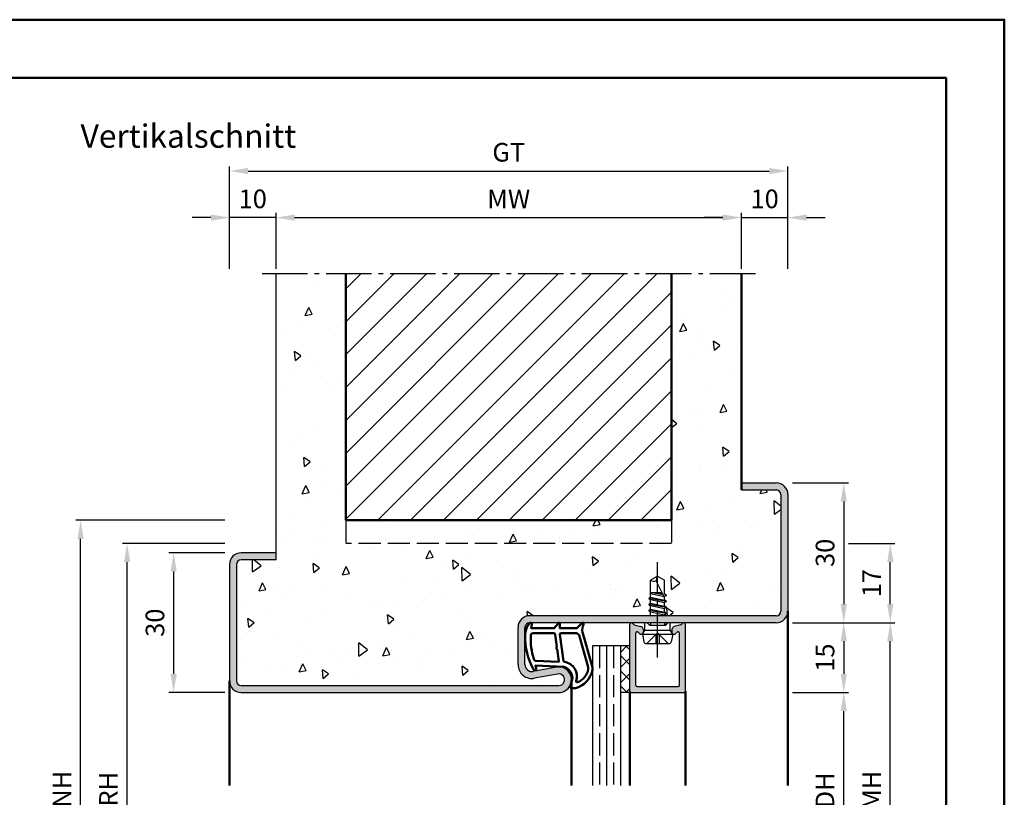
# Model space of a CAD drawing. Units: millimetres. Extents: x 0 to 1260, y -30 to 817.
# Drawn here: x 943 to 1155, y 650 to 817 of the extents above; entities that cross this region are included whole.
import ezdxf

# ---------------------------------------------------------------- set-up
doc = ezdxf.new("R2010")
doc.units = ezdxf.units.MM
doc.linetypes.add('AM_DIN_F_W050', pattern=[6.25, 4.75, -1.5])
doc.linetypes.add('AM_DIN_G_W050', pattern=[13.75, 9.75, -1.5, 1, -1.5])
for name, color, linetype, lineweight in [('AM_0', 7, 'Continuous', 50), ('AM_1', 14, 'Continuous', 50), ('AM_3', 6, 'AM_DIN_F_W050', 25), ('AM_5', 3, 'Continuous', 25), ('AM_7', 4, 'AM_DIN_G_W050', 25), ('AM_8', 1, 'Continuous', 25), ('AM_BOR', 7, 'Continuous', 50)]:
    doc.layers.add(name, color=color, linetype=linetype, lineweight=lineweight)
doc.layers.add('AM_12', color=7, linetype='Continuous', lineweight=50, plot=False)
doc.styles.get("Standard").update_dxf_attribs({"font": 'isocp.shx'})
doc.dimstyles.new('AM_DIN$0', dxfattribs={"dimtxt": 4, "dimasz": 4, "dimexe": 1, "dimexo": 1, "dimgap": 1.5, "dimtad": 1, "dimdsep": 46, "dimtxsty": 'Standard', "dimcen": 0, "dimclrd": 256, "dimclre": 256, "dimclrt": 2, "dimazin": 2, "dimtp": 0.1, "dimtm": 0.1, "dimtfac": 0.71, "dimtmove": 0, "dimatfit": 3, "dimfxl": 0, "dimlwd": -1, "dimlwe": -1, "dimarcsym": 0})

# ---------------------------------------------------------------- blocks, each defined once
blk = doc.blocks.new('DIN_A3_BOS')
at = {"layer": 'AM_12'}
blk.add_lwpolyline([(0, 0), (420, 0), (420, 297), (0, 297)], close=True, dxfattribs=at)
at = {"layer": 'AM_BOR'}
blk.add_lwpolyline([(20, 10), (410, 10), (410, 287), (20, 287)], close=True, dxfattribs=at)
blk = doc.blocks.new('*D109')
at = {"layer": 'AM_5', "linetype": 'ByBlock'}
for p, q in [((998.5, 763.25), (998.5, 775.25)), ((1098.5, 763.25), (1098.5, 775.25)), ((1002.5, 774.25), (1094.5, 774.25))]:
    blk.add_line(p, q, dxfattribs=at)
at = {"layer": 'AM_5'}
for points in [[(1002.5, 774.92), (1002.5, 773.58), (998.5, 774.25)], [(1094.5, 774.92), (1094.5, 773.58), (1098.5, 774.25)]]:
    blk.add_solid(points, dxfattribs=at)
at = {"layer": 'Defpoints', "color": 0}
for p in [(1098.5, 774.25), (998.5, 762.25), (1098.5, 762.25)]:
    blk.add_point(p, dxfattribs=at)
at = {"layer": 'AM_5', "color": 2, "insert": (1048.5, 777.75), "char_height": 4, "attachment_point": 5}
blk.add_mtext('MW', dxfattribs=at)
blk = doc.blocks.new('*D110')
at = {"layer": 'AM_5', "linetype": 'ByBlock'}
for p, q in [((988.5, 763.25), (988.5, 775.25)), ((998.5, 763.25), (998.5, 775.25)), ((984.5, 774.25), (980.5, 774.25)), ((998.5, 774.25), (988.5, 774.25)), ((1002.5, 774.25), (1006.5, 774.25))]:
    blk.add_line(p, q, dxfattribs=at)
at = {"layer": 'AM_5'}
for points in [[(984.5, 774.92), (984.5, 773.58), (988.5, 774.25)], [(1002.5, 774.92), (1002.5, 773.58), (998.5, 774.25)]]:
    blk.add_solid(points, dxfattribs=at)
at = {"layer": 'Defpoints', "color": 0}
for p in [(988.5, 774.25), (988.5, 762.25), (998.5, 762.25)]:
    blk.add_point(p, dxfattribs=at)
at = {"layer": 'AM_5', "color": 2, "insert": (993.5, 777.75), "char_height": 4, "attachment_point": 5}
blk.add_mtext('10', dxfattribs=at)
blk = doc.blocks.new('*D111')
at = {"layer": 'AM_5', "linetype": 'ByBlock'}
for p, q in [((988.5, 763.25), (988.5, 785.25)), ((1108.5, 763.25), (1108.5, 785.25)), ((992.5, 784.25), (1104.5, 784.25))]:
    blk.add_line(p, q, dxfattribs=at)
at = {"layer": 'AM_5'}
for points in [[(992.5, 784.92), (992.5, 783.58), (988.5, 784.25)], [(1104.5, 784.92), (1104.5, 783.58), (1108.5, 784.25)]]:
    blk.add_solid(points, dxfattribs=at)
at = {"layer": 'Defpoints', "color": 0}
for p in [(1108.5, 784.25), (988.5, 762.25), (1108.5, 762.25)]:
    blk.add_point(p, dxfattribs=at)
at = {"layer": 'AM_5', "color": 2, "insert": (1048.5, 787.76), "char_height": 4, "attachment_point": 5}
blk.add_mtext('GT', dxfattribs=at)
blk = doc.blocks.new('*D113')
at = {"layer": 'AM_5', "linetype": 'ByBlock'}
for p, q in [((1098.5, 763.25), (1098.5, 775.25)), ((1108.5, 763.25), (1108.5, 775.25)), ((1094.5, 774.25), (1090.5, 774.25)), ((1098.5, 774.25), (1108.5, 774.25)), ((1112.5, 774.25), (1116.5, 774.25))]:
    blk.add_line(p, q, dxfattribs=at)
at = {"layer": 'AM_5'}
for points in [[(1094.5, 774.92), (1094.5, 773.58), (1098.5, 774.25)], [(1112.5, 774.92), (1112.5, 773.58), (1108.5, 774.25)]]:
    blk.add_solid(points, dxfattribs=at)
at = {"layer": 'Defpoints', "color": 0}
for p in [(1108.5, 774.25), (1098.5, 762.25), (1108.5, 762.25)]:
    blk.add_point(p, dxfattribs=at)
at = {"layer": 'AM_5', "color": 2, "insert": (1103.5, 777.75), "char_height": 4, "attachment_point": 5}
blk.add_mtext('10', dxfattribs=at)
blk = doc.blocks.new('*D114')
at = {"layer": 'AM_5', "linetype": 'ByBlock'}
for p, q in [((1109.5, 672.25), (1121.5, 672.25)), ((1120.5, 631.25), (1120.5, 668.25)), ((1109.5, 627.25), (1121.5, 627.25))]:
    blk.add_line(p, q, dxfattribs=at)
at = {"layer": 'AM_5'}
for points in [[(1119.83, 668.25), (1121.17, 668.25), (1120.5, 672.25)], [(1119.83, 631.25), (1121.17, 631.25), (1120.5, 627.25)]]:
    blk.add_solid(points, dxfattribs=at)
at = {"layer": 'Defpoints', "color": 0}
for p in [(1108.5, 672.25), (1120.5, 672.25), (1108.5, 627.25)]:
    blk.add_point(p, dxfattribs=at)
at = {"layer": 'AM_5', "color": 2, "insert": (1116.97, 649.75), "char_height": 4, "attachment_point": 5, "rotation": 90}
blk.add_mtext('LDH', dxfattribs=at)
blk = doc.blocks.new('*D115')
at = {"layer": 'AM_5', "linetype": 'ByBlock'}
for p, q in [((1109.5, 687.25), (1131.5, 687.25)), ((1130.5, 616.25), (1130.5, 683.25)), ((1109.5, 612.25), (1131.5, 612.25))]:
    blk.add_line(p, q, dxfattribs=at)
at = {"layer": 'AM_5'}
for points in [[(1129.83, 683.25), (1131.17, 683.25), (1130.5, 687.25)], [(1129.83, 616.25), (1131.17, 616.25), (1130.5, 612.25)]]:
    blk.add_solid(points, dxfattribs=at)
at = {"layer": 'Defpoints', "color": 0}
for p in [(1108.5, 687.25), (1130.5, 687.25), (1108.5, 612.25)]:
    blk.add_point(p, dxfattribs=at)
at = {"layer": 'AM_5', "color": 2, "insert": (1127, 649.75), "char_height": 4, "attachment_point": 5, "rotation": 90}
blk.add_mtext('FMH', dxfattribs=at)
blk = doc.blocks.new('*D117')
at = {"layer": 'AM_5', "linetype": 'ByBlock'}
for p, q in [((987.5, 704.25), (965.5, 704.25)), ((966.5, 599.25), (966.5, 700.25)), ((987.5, 595.25), (965.5, 595.25))]:
    blk.add_line(p, q, dxfattribs=at)
at = {"layer": 'AM_5'}
for points in [[(965.83, 700.25), (967.17, 700.25), (966.5, 704.25)], [(965.83, 599.25), (967.17, 599.25), (966.5, 595.25)]]:
    blk.add_solid(points, dxfattribs=at)
at = {"layer": 'Defpoints', "color": 0}
for p in [(966.5, 704.25), (988.5, 704.25), (988.5, 595.25)]:
    blk.add_point(p, dxfattribs=at)
at = {"layer": 'AM_5', "color": 2, "insert": (963, 649.75), "char_height": 4, "attachment_point": 5, "rotation": 90}
blk.add_mtext('RRH', dxfattribs=at)
blk = doc.blocks.new('*D118')
at = {"layer": 'AM_5', "linetype": 'ByBlock'}
for p, q in [((987.5, 709.25), (955.5, 709.25)), ((956.5, 594.25), (956.5, 705.25)), ((987.5, 590.25), (955.5, 590.25))]:
    blk.add_line(p, q, dxfattribs=at)
at = {"layer": 'AM_5'}
for points in [[(955.83, 705.25), (957.17, 705.25), (956.5, 709.25)], [(955.83, 594.25), (957.17, 594.25), (956.5, 590.25)]]:
    blk.add_solid(points, dxfattribs=at)
at = {"layer": 'Defpoints', "color": 0}
for p in [(956.5, 709.25), (988.5, 709.25), (988.5, 590.25)]:
    blk.add_point(p, dxfattribs=at)
at = {"layer": 'AM_5', "color": 2, "insert": (953, 649.75), "char_height": 4, "attachment_point": 5, "rotation": 90}
blk.add_mtext('RNH', dxfattribs=at)
blk = doc.blocks.new('*D119')
at = {"layer": 'AM_5', "linetype": 'ByBlock'}
for p, q in [((1109.5, 717.25), (1121.5, 717.25)), ((1120.5, 713.25), (1120.5, 691.25)), ((1109.5, 687.25), (1121.5, 687.25))]:
    blk.add_line(p, q, dxfattribs=at)
at = {"layer": 'AM_5'}
for points in [[(1119.83, 713.25), (1121.17, 713.25), (1120.5, 717.25)], [(1119.83, 691.25), (1121.17, 691.25), (1120.5, 687.25)]]:
    blk.add_solid(points, dxfattribs=at)
at = {"layer": 'Defpoints', "color": 0}
for p in [(1108.5, 717.25), (1108.5, 687.25), (1120.5, 687.25)]:
    blk.add_point(p, dxfattribs=at)
at = {"layer": 'AM_5', "color": 2, "insert": (1117, 702.25), "char_height": 4, "attachment_point": 5, "rotation": 90}
blk.add_mtext('30', dxfattribs=at)
blk = doc.blocks.new('*D120')
at = {"layer": 'AM_5', "linetype": 'ByBlock'}
for p, q in [((1109.5, 687.25), (1121.5, 687.25)), ((1120.5, 683.25), (1120.5, 676.25)), ((1109.5, 672.25), (1121.5, 672.25))]:
    blk.add_line(p, q, dxfattribs=at)
at = {"layer": 'AM_5'}
for points in [[(1119.83, 683.25), (1121.17, 683.25), (1120.5, 687.25)], [(1119.83, 676.25), (1121.17, 676.25), (1120.5, 672.25)]]:
    blk.add_solid(points, dxfattribs=at)
at = {"layer": 'Defpoints', "color": 0}
for p in [(1108.5, 687.25), (1108.5, 672.25), (1120.5, 672.25)]:
    blk.add_point(p, dxfattribs=at)
at = {"layer": 'AM_5', "color": 2, "insert": (1117, 679.75), "char_height": 4, "attachment_point": 5, "rotation": 90}
blk.add_mtext('15', dxfattribs=at)
blk = doc.blocks.new('*D107')
at = {"layer": 'AM_5', "linetype": 'ByBlock'}
for p, q in [((987.5, 702.25), (975.5, 702.25)), ((976.5, 698.25), (976.5, 676.25)), ((987.5, 672.25), (975.5, 672.25))]:
    blk.add_line(p, q, dxfattribs=at)
at = {"layer": 'AM_5'}
for points in [[(975.83, 698.25), (977.17, 698.25), (976.5, 702.25)], [(975.83, 676.25), (977.17, 676.25), (976.5, 672.25)]]:
    blk.add_solid(points, dxfattribs=at)
at = {"layer": 'Defpoints', "color": 0}
for p in [(988.5, 702.25), (976.5, 672.25), (988.5, 672.25)]:
    blk.add_point(p, dxfattribs=at)
at = {"layer": 'AM_5', "color": 2, "insert": (973, 687.25), "char_height": 4, "attachment_point": 5, "rotation": 90}
blk.add_mtext('30', dxfattribs=at)
blk = doc.blocks.new('*D108')
at = {"layer": 'AM_5', "linetype": 'ByBlock'}
for p, q in [((1121.5, 704.25), (1131.5, 704.25)), ((1130.5, 691.25), (1130.5, 700.25)), ((1109.5, 687.25), (1131.5, 687.25))]:
    blk.add_line(p, q, dxfattribs=at)
at = {"layer": 'AM_5'}
for points in [[(1129.83, 700.25), (1131.17, 700.25), (1130.5, 704.25)], [(1129.83, 691.25), (1131.17, 691.25), (1130.5, 687.25)]]:
    blk.add_solid(points, dxfattribs=at)
at = {"layer": 'Defpoints', "color": 0}
for p in [(1120.5, 704.25), (1130.5, 704.25), (1108.5, 687.25)]:
    blk.add_point(p, dxfattribs=at)
at = {"layer": 'AM_5', "color": 2, "insert": (1127, 695.75), "char_height": 4, "attachment_point": 5, "rotation": 90}
blk.add_mtext('17', dxfattribs=at)

msp = doc.modelspace()

# ---------------------------------------------------------------- hatches: boundary and pattern name
at = {"layer": 'AM_8'}
h = msp.add_hatch(dxfattribs=at)
h.set_pattern_fill('AR-CONC', color=256, scale=0.1, angle=45)
h.set_pattern_definition([(95, (0, 0.028), (14.00947, 11.75534), [1.905, -20.955]), (40, (0, 0.028), (-16.00185, 11.01767), [1.524, -16.76406]), (145.4514, (1.167, 1.008), (-1.99238, 22.773), [1.619, -17.80902]), (91.1842, (-3.592, 3.62), (22.14102, 16.19534), [2.8575, -31.4325]), (141.6356, (-1.747, 4.97), (-0.70866, 34.2827), [2.4285, -26.71356]), (36.1842, (-3.592, 3.62), (-0.70866, 34.2827), [2.286, -25.146]), (66, (-0.898, 4.518), (17.952, 3.48951), [1.905, -20.955]), (11, (-0.898, 4.518), (-8.654, 17.39412), [1.524, -16.764]), (116.4514, (0.598, 4.809), (9.298, 20.88363), [1.619, -17.809]), (82.5, (0, 0.028), (-5.760547, 6.19734), [0, -16.5608, 0, -17.018, 0, -16.8275]), (52.5, (0, 0.028), (-2.35897, 11.8087), [0, -9.7028, 0, -16.1798, 0, -6.4135]), (12.5, (-4.005, -3.977), (9.992786, 9.18262), [0, -6.35, 0, -19.812, 0, -26.289]), (2.5, (-5.801, -5.773), (8.67639, 12.27224), [0, -8.255, 0, -13.1572, 0, -18.669])])
h.paths.add_polyline_path([(1107, 714.75, 0.4142136), (1106, 715.75), (1098.5, 715.75), (1098.5, 762.25), (1083.5, 762.25), (1083.5, 709.25), (1013.5, 709.25), (1013.5, 762.25), (998.5, 762.25), (998.5, 700.75), (991, 700.75, 0.4142136), (990, 699.75), (990, 674.75, 0.4142136), (991, 673.75), (1059.25, 673.75, 1.0968549), (1059.021, 676.229), (1054.051, 675.301, -0.4693847), (1050.5, 678.25), (1050.5, 686.25, -0.4142136), (1053, 688.75), (1078.854, 688.75), (1079, 688.835), (1079, 689.614), (1078.543, 689.878), (1078.687, 689.854, -1.3193467), (1078.618, 689.921), (1079, 690.142), (1079, 690.921), (1078.555, 691.178), (1078.699, 691.154, -1.3182641), (1078.63, 691.221), (1079, 691.435), (1079, 692.221), (1078.555, 692.478), (1078.699, 692.454, -1.3182641), (1078.63, 692.521), (1079, 692.735), (1079, 696.349), (1080.5, 697.25), (1082, 696.349), (1082, 693.385), (1082.37, 693.171, -0.5773503), (1082.37, 693.084), (1082, 692.871), (1082, 692.085), (1082.445, 691.828), (1082.301, 691.852, -1.3182641), (1082.37, 691.784), (1082, 691.571), (1082, 690.785), (1082.445, 690.528), (1082.301, 690.552, -1.3182641), (1082.37, 690.484), (1082, 690.271), (1082, 689.485), (1082.445, 689.228), (1082.301, 689.252, -1.3193467), (1082.37, 689.184), (1082, 688.971), (1082, 688.75), (1106, 688.75, 0.4142136), (1107, 689.75)])
h = msp.add_hatch(dxfattribs=at)
h.set_pattern_fill('_U', color=256, scale=5, angle=45, pattern_type=0)
h.set_pattern_definition([(45, (0, 0.028), (-3.535534, 3.535534), [])])
h.paths.add_polyline_path([(1013.5, 762.25), (1013.5, 709.25), (1083.5, 709.25), (1083.5, 762.25)])
h = msp.add_hatch(color=256, dxfattribs=at)
h.dxf.hatch_style = 1
h.paths.add_polyline_path([(1059.25, 672.25, 1.0968549), (1058.745, 677.703), (1053.775, 676.775, -0.4693847), (1052, 678.25), (1052, 686.25, -0.4142136), (1053, 687.25), (1106, 687.25, 0.4142136), (1108.5, 689.75), (1108.5, 714.75, 0.4142136), (1106, 717.25), (1098.5, 717.25), (1098.5, 715.75), (1106, 715.75, -0.4142136), (1107, 714.75), (1107, 689.75, -0.4142136), (1106, 688.75), (1053, 688.75, 0.4142136), (1050.5, 686.25), (1050.5, 678.25, 0.4693847), (1054.051, 675.301), (1059.021, 676.229, -1.0968549), (1059.25, 673.75), (991, 673.75, -0.4142136), (990, 674.75), (990, 699.75, -0.4142136), (991, 700.75), (998.5, 700.75), (998.5, 702.25), (991, 702.25, 0.4142136), (988.5, 699.75), (988.5, 674.75, 0.4142136), (991, 672.25)])
h = msp.add_hatch(color=256, dxfattribs=at)
h.dxf.hatch_style = 1
h.paths.add_polyline_path([(1086.5, 686.85, 0.837595), (1085.725, 686.988, -0.2437621), (1085.521, 686.802), (1084.085, 686.417, 0.1989124), (1083.781, 686.184), (1083.617, 685.9, 0.1316525), (1083.55, 685.65), (1083.55, 685.25, 0.8242588), (1084.514, 685.063, -0.23542), (1084.714, 685.24), (1084.822, 685.269, -0.4931454), (1085.2, 684.979), (1085.2, 673.85, -0.4142136), (1084.9, 673.55), (1076.1, 673.55, -0.4142136), (1075.8, 673.85), (1075.8, 684.979, -0.4931454), (1076.178, 685.269), (1076.286, 685.24, -0.23542), (1076.486, 685.063, 0.8242588), (1077.45, 685.25), (1077.45, 685.65, 0.1316525), (1077.383, 685.9), (1077.219, 686.184, 0.1989124), (1076.915, 686.417), (1075.479, 686.802, -0.2437621), (1075.275, 686.988, 0.837595), (1074.5, 686.85), (1074.5, 672.55, 0.4142136), (1074.8, 672.25), (1086.2, 672.25, 0.4142136), (1086.5, 672.55)])
h = msp.add_hatch(dxfattribs=at)
h.set_pattern_fill('_U', color=256, scale=2.3, angle=135, double=1, pattern_type=0)
h.set_pattern_definition([(135, (1716.187, 355.25), (-1.6263456, -1.6263456), []), (225, (1716.187, 355.25), (1.6263456, -1.6263456), [])])
h.paths.add_polyline_path([(1074.5, 682.25), (1072.5, 682.25), (1072.5, 672.25), (1074.5, 672.25)])

# ---------------------------------------------------------------- linework, layer by layer
for p, q in [((998.5, 700.75), (998.5, 762.25)), ((1098.5, 717.25), (1106, 717.25)), ((1098.5, 715.75), (1106, 715.75)), ((1107, 714.75), (1107, 689.75)), ((1108.5, 714.75), (1108.5, 689.75)), ((998.5, 702.25), (991, 702.25)), ((998.5, 700.75), (991, 700.75)), ((988.5, 699.75), (988.5, 674.75)), ((990, 699.75), (990, 674.75)), ((1080.5, 697.25), (1079, 696.349)), ((1079, 692.735), (1079, 696.349)), ((1082, 692.677), (1080.162, 696.206)), ((1080.5, 697.25), (1082, 696.349)), ((1082, 693.385), (1082, 696.349)), ((1082.394, 691.836), (1078.606, 692.469)), ((1078.63, 692.521), (1079, 692.735)), ((1078.63, 692.434), (1079, 692.221)), ((1079, 693.75), (1081.441, 693.75)), ((1081.701, 693.252), (1079, 693.703)), ((1079, 693.521), (1081.886, 692.895)), ((1079, 692.735), (1082, 692.085)), ((1079, 692.221), (1082, 691.571)), ((1079, 691.435), (1079, 692.221)), ((1080.313, 693.75), (1081.585, 693.475)), ((1082.37, 693.171), (1082, 693.385)), ((1082.37, 693.084), (1082, 692.871)), ((1082, 692.085), (1082, 692.871)), ((1082.37, 691.871), (1082, 692.085)), ((1082.37, 693.171), (1082.045, 693.359)), ((1082.394, 689.236), (1078.593, 689.869)), ((1082.394, 690.536), (1078.606, 691.169)), ((1078.618, 689.921), (1079, 690.142)), ((1078.618, 689.834), (1079, 689.614)), ((1078.63, 691.221), (1079, 691.435)), ((1078.63, 691.134), (1079, 690.921)), ((1079, 691.435), (1082, 690.785)), ((1079, 690.921), (1082, 690.271)), ((1079, 690.142), (1079, 690.921)), ((1079, 690.142), (1082, 689.485)), ((1082.37, 691.784), (1082, 691.571)), ((1082, 690.785), (1082, 691.571)), ((1082.37, 690.571), (1082, 690.785)), ((1082.37, 690.484), (1082, 690.271)), ((1082, 689.485), (1082, 690.271)), ((1106, 688.75), (1053, 688.75)), ((1078.854, 688.75), (1079, 688.835)), ((1079, 689.614), (1082, 688.971)), ((1079, 688.835), (1079, 689.614)), ((1079, 688.835), (1079.375, 688.75)), ((1082.37, 689.271), (1082, 689.485)), ((1082.37, 689.184), (1082, 688.971)), ((1082, 688.75), (1082, 688.971)), ((1050.5, 678.25), (1050.5, 686.25)), ((1052, 678.25), (1052, 686.25)), ((1106, 687.25), (1053, 687.25)), ((1074.5, 672.25), (1074.5, 686.85)), ((1075.479, 686.802), (1076.915, 686.417)), ((1077.383, 685.9), (1077.219, 686.184)), ((1077.25, 684.75), (1077.77, 685.65)), ((1077.45, 685.65), (1077.45, 685.25)), ((1077.77, 685.65), (1077.77, 687.25)), ((1077.77, 685.65), (1083.23, 685.65)), ((1083.23, 685.65), (1083.23, 687.25)), ((1083.75, 684.75), (1083.23, 685.65)), ((1083.55, 685.65), (1083.55, 685.25)), ((1083.617, 685.9), (1083.781, 686.184)), ((1085.521, 686.802), (1084.085, 686.417)), ((1086.5, 672.55), (1086.5, 686.85)), ((1075.8, 673.85), (1075.8, 684.979)), ((1076.178, 685.269), (1076.286, 685.24)), ((1077.25, 684.75), (1077.57, 683.152)), ((1077.25, 684.75), (1083.75, 684.75)), ((1083.75, 684.75), (1083.43, 683.152)), ((1084.822, 685.269), (1084.714, 685.24)), ((1085.2, 673.85), (1085.2, 684.979)), ((1074.5, 682.25), (1066.5, 682.25)), ((1066.5, 682.25), (1066.5, 652.25)), ((1069.5, 682.25), (1069.5, 652.25)), ((1072.5, 682.25), (1072.5, 652.25)), ((1078.06, 682.75), (1082.94, 682.75)), ((1058.745, 677.703), (1053.775, 676.775)), ((1059.021, 676.229), (1054.051, 675.301)), ((991, 673.75), (1059.25, 673.75)), ((1076.1, 673.55), (1084.9, 673.55)), ((991, 672.25), (1059.25, 672.25)), ((1074.5, 672.25), (1072.5, 672.25)), ((1074.8, 672.25), (1086.2, 672.25))]:
    msp.add_line(p, q)
for centre, radius, start, end in [((1106, 714.75), 2.5, 0, 90), ((1106, 714.75), 1, 0, 90), ((991, 699.75), 2.5, 90, 180), ((991, 699.75), 1, 90, 180), ((1079.787, 697.964), 1.797, 244.0111, 282.02222), ((1082.486, 696.029), 2.331, 148.42638, 175.64327), ((1078.655, 692.478), 0.05, 120, 240), ((1082.345, 693.128), 0.05, 300, 60), ((1078.643, 689.878), 0.05, 120, 240), ((1078.655, 691.178), 0.05, 120, 240), ((1082.345, 691.828), 0.05, 300, 60), ((1082.345, 690.528), 0.05, 300, 60), ((1053, 686.25), 2.5, 90, 180), ((1082.345, 689.228), 0.05, 300, 60), ((1106, 689.75), 1, 270, 0), ((1106, 689.75), 2.5, 270, 0), ((1053, 686.25), 1, 90, 180), ((1074.9, 686.85), 0.4, 20.2025, 180), ((1075.557, 687.092), 0.3, 200.2025, 255), ((1076.786, 685.934), 0.5, 30, 75), ((1076.95, 685.65), 0.5, 0, 30), ((1084.05, 685.65), 0.5, 150, 180), ((1084.214, 685.934), 0.5, 105, 150), ((1085.443, 687.092), 0.3, 285, 339.7975), ((1086.1, 686.85), 0.4, 0, 159.7975), ((1076.1, 684.979), 0.3, 75, 180), ((1076.208, 684.95), 0.3, 22.01059, 75), ((1076.95, 685.25), 0.5, 202.01059, 0), ((1084.05, 685.25), 0.5, 180, 337.98941), ((1084.792, 684.95), 0.3, 105, 157.98941), ((1084.9, 684.979), 0.3, 0, 105), ((1078.06, 683.25), 0.5, 191.30993, 270), ((1082.94, 683.25), 0.5, 270, 348.69007), ((1053.5, 678.25), 3, 180, 280.57858), ((1053.5, 678.25), 1.5, 180, 280.57858), ((1059.25, 675), 2.75, 270, 100.57858), ((1059.25, 675), 1.25, 270, 100.57858), ((991, 674.75), 2.5, 180, 270), ((991, 674.75), 1, 180, 270), ((1076.1, 673.85), 0.3, 180, 270), ((1084.9, 673.85), 0.3, 270, 0), ((1074.8, 672.55), 0.3, 180, 270), ((1086.2, 672.55), 0.3, 270, 0)]:
    msp.add_arc(centre, radius, start, end)
at = {"layer": 'AM_0'}
for p, q in [((1013.5, 709.25), (1013.5, 762.25)), ((1083.5, 709.25), (1083.5, 762.25)), ((1098.5, 715.75), (1098.5, 762.25)), ((1083.5, 709.25), (1013.5, 709.25))]:
    msp.add_line(p, q, dxfattribs=at)
at = {"layer": 'AM_1'}
for p, q in [((1108.5, 689.75), (1108.5, 652.25)), ((1062, 652.25), (1062, 675)), ((988.5, 674.75), (988.5, 652.25)), ((1074.5, 672.25), (1074.5, 652.25)), ((1086.5, 672.55), (1086.5, 652.25))]:
    msp.add_line(p, q, dxfattribs=at)
for points in [[(1052.95, 687.1, -0.8225617), (1053.502, 686.897), (1053.328, 686.047), (1058.295, 686.047), (1059.169, 687.169, -0.7467354), (1059.491, 687.074), (1059.506, 686.047), (1062.956, 686.047, 0.2039215), (1063.316, 686.201), (1064.262, 687.188, -0.8105302), (1064.594, 686.981), (1064.559, 686.882, 0.1645), (1064.37, 685.208), (1066.458, 677.902, -0.0661149), (1066.483, 677.055, -0.2820378), (1062.828, 673.193, -0.1590275), (1061.785, 673.291, -0.3764163), (1061.676, 673.532), (1062.155, 674.949, 0.3762127), (1060.36, 677.764), (1054.246, 678.044), (1054.422, 677.422, -0.7987948), (1053.815, 677.215, -0.1245897), (1052.007, 684.489, -0.1623187)], [(1053.745, 684.997), (1058.203, 684.997, -0.3782425), (1058.501, 684.735), (1058.871, 682.078, -0.236068), (1058.841, 681.993), (1058.733, 681.889, 0.5), (1058.753, 681.731), (1058.884, 681.656, -0.236068), (1058.933, 681.582), (1059.285, 679.02, -0.4511235), (1059.136, 678.851), (1054.381, 679.036, -0.3316729), (1053.902, 679.393, -0.0849517), (1053.245, 684.499, -0.4135048)], [(1059.73, 684.997), (1062.942, 684.997, -0.3015522), (1063.633, 684.539), (1065.581, 677.682, -0.0278584), (1065.606, 677.26, -0.2581461), (1063.251, 674.446, -0.6319644), (1063.017, 674.71, 0.4552489), (1060.493, 678.851, -0.3823944), (1060.292, 679.026), (1059.507, 684.745, -0.4511235)]]:
    msp.add_lwpolyline(points, format="xyb", close=True, dxfattribs=at)
at = {"layer": 'AM_3'}
for p, q in [((1013.5, 709.25), (1013.5, 704.25)), ((1083.5, 709.25), (1083.5, 704.25)), ((1083.5, 704.25), (1013.5, 704.25)), ((1078.77, 686.75), (1078.27, 687.25)), ((1078.77, 686.75), (1082.23, 686.75)), ((1079, 687.25), (1079, 686.75)), ((1082, 687.25), (1082, 686.75)), ((1082.23, 686.75), (1082.73, 687.25)), ((1078.2, 682.75), (1080.5, 685.05)), ((1080.17, 684.72), (1080.83, 684.72)), ((1080.17, 682.75), (1080.17, 684.72)), ((1082.8, 682.75), (1080.5, 685.05)), ((1080.83, 684.72), (1080.83, 682.75)), ((1068, 682.25), (1068, 652.25)), ((1071, 682.25), (1071, 652.25))]:
    msp.add_line(p, q, dxfattribs=at)
at = {"layer": 'AM_7'}
for p, q in [((995.5, 762.25), (1101.5, 762.25)), ((1080.5, 679.75), (1080.5, 700.25))]:
    msp.add_line(p, q, dxfattribs=at)

# ---------------------------------------------------------------- block references
at = {"layer": 'AM_0', "lineweight": 0, "xscale": 1.25, "yscale": 1.25, "zscale": 1.25}
msp.add_blockref('DIN_A3_BOS', (630, 445.5), dxfattribs=at)

# ---------------------------------------------------------------- texts
at = {"layer": 'AM_0', "insert": (956.5, 794.25), "char_height": 5, "width": 55, "attachment_point": 1}
msp.add_mtext('Vertikalschnitt', dxfattribs=at)

# ---------------------------------------------------------------- dimensions: what is measured, and where the dimension line sits
at = {"layer": 'AM_5'}
for base, p1, p2, angle, text, picture, middle in [((1108.5, 784.25), (988.5, 762.25), (1108.5, 762.25), 180, 'GT', '*D111', (1048.5, 787.757)), ((1098.5, 774.25), (998.5, 762.25), (1098.5, 762.25), 180, 'MW', '*D109', (1048.5, 777.75)), ((956.5, 709.25), (988.5, 590.25), (988.5, 709.25), 90, 'RNH', '*D118', (953, 649.75)), ((966.5, 704.25), (988.5, 595.25), (988.5, 704.25), 90, 'RRH', '*D117', (963, 649.75)), ((1130.5, 687.25), (1108.5, 612.25), (1108.5, 687.25), 90, 'FMH', '*D115', (1127, 649.75)), ((1120.5, 672.25), (1108.5, 627.25), (1108.5, 672.25), 90, 'LDH', '*D114', (1116.972, 649.75))]:
    dim = msp.add_linear_dim(base=base, p1=p1, p2=p2, angle=angle, text=text, dimstyle='AM_DIN$0', dxfattribs=at)
    dim.commit()
    dim.dimension.update_dxf_attribs({"geometry": picture, "text_midpoint": middle})
for base, p1, p2, angle, picture, middle in [((988.5, 774.25), (998.5, 762.25), (988.5, 762.25), 180, '*D110', (993.5, 777.75)), ((1108.5, 774.25), (1098.5, 762.25), (1108.5, 762.25), 180, '*D113', (1103.5, 777.75)), ((1130.5, 704.25), (1108.5, 687.25), (1120.5, 704.25), 270, '*D108', (1127, 695.75)), ((976.5, 672.25), (988.5, 702.25), (988.5, 672.25), 270, '*D107', (973, 687.25)), ((1120.5, 672.25), (1108.5, 687.25), (1108.5, 672.25), 270, '*D120', (1117, 679.75))]:
    dim = msp.add_linear_dim(base=base, p1=p1, p2=p2, angle=angle, dimstyle='AM_DIN$0', dxfattribs=at)
    dim.commit()
    dim.dimension.update_dxf_attribs({"geometry": picture, "text_midpoint": middle})
dim = msp.add_linear_dim(base=(1120.5, 687.25), p1=(1108.5, 717.25), p2=(1108.5, 687.25), angle=270, dimstyle='AM_DIN$0', override={"dimtp": 1.5, "dimtm": 1.5, "dimtdec": 2, "dimtzin": 8}, dxfattribs=at)
dim.commit()
dim.dimension.update_dxf_attribs({"geometry": '*D119', "text_midpoint": (1117, 702.25)})

doc.saveas('drawing.dxf')
